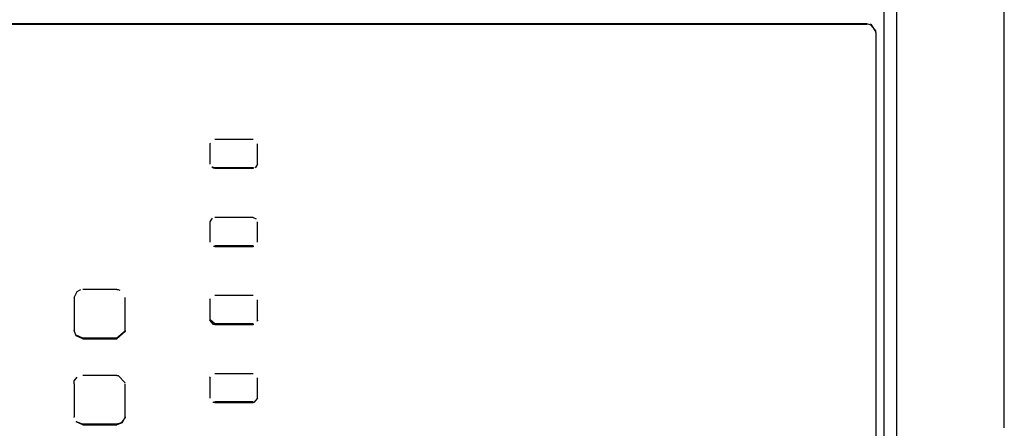
# Model space of a CAD drawing. Extents: x -534 to 745, y -633 to 387.
# Drawn here: x -63 to 166, y -187 to -92 of the extents above; entities that cross this region are included whole.
import ezdxf

# ---------------------------------------------------------------- set-up
doc = ezdxf.new("R2010")
doc.units = 0
doc.header["$MEASUREMENT"] = 0
doc.layers.add('レイヤー_1', color=160, linetype='Continuous')

msp = doc.modelspace()

# ---------------------------------------------------------------- linework, layer by layer
at = {"layer": 'レイヤー_1', "color": 7}
for p, q in [((141.28, -499.06), (141.28, 301.3)), ((166.32, -186.61), (166.32, 33.35)), ((-290.75, -92.44), (134.43, -92.44)), ((-290.75, -92.58), (134.43, -92.58)), ((136.39, -94.54), (136.39, -94.12)), ((136.39, -94.54), (136.39, -218.51)), ((-18.72, -120.43), (-18.58, -120.29)), ((-18.72, -120.43), (-18.72, -125.18)), ((-8.65, -119.45), (-17.6, -119.45)), ((-7.67, -125.18), (-7.67, -120.43)), ((-17.88, -126.16), (-18.3, -125.89)), ((-17.6, -126.02), (-18.16, -125.89)), ((-8.65, -126.02), (-17.6, -126.02)), ((-7.67, -125.32), (-8.23, -126.02)), ((-7.67, -125.18), (-8.09, -126.02)), ((-17.6, -126.16), (-17.88, -126.16)), ((-17.6, -126.16), (-8.65, -126.16)), ((-8.51, -126.16), (-8.65, -126.16)), ((-18.72, -138.62), (-18.58, -138.48)), ((-18.72, -138.62), (-18.72, -143.38)), ((-18.58, -138.48), (-18.16, -137.78)), ((-8.65, -137.64), (-17.6, -137.64)), ((-8.65, -137.64), (-7.95, -137.92)), ((-7.67, -143.38), (-7.67, -138.62)), ((-17.6, -144.35), (-17.88, -144.35)), ((-8.65, -144.21), (-17.6, -144.21)), ((-17.6, -144.35), (-8.65, -144.35)), ((-8.51, -144.35), (-8.65, -144.35)), ((-40.4, -154.43), (-48.37, -154.43)), ((-8.65, -155.83), (-17.6, -155.83)), ((-50.33, -156.25), (-50.33, -163.95)), ((-38.44, -163.95), (-38.44, -156.25)), ((-18.72, -156.81), (-18.58, -156.53)), ((-18.72, -156.81), (-18.72, -161.57)), ((-7.67, -161.57), (-7.67, -156.81)), ((-17.88, -162.54), (-18.72, -161.57)), ((-17.6, -162.41), (-18.58, -161.57)), ((-17.6, -162.54), (-17.88, -162.54)), ((-8.65, -162.41), (-17.6, -162.41)), ((-17.6, -162.54), (-8.65, -162.54)), ((-8.51, -162.54), (-8.65, -162.54)), ((-7.67, -161.57), (-7.81, -161.84)), ((-7.67, -161.57), (-7.67, -161.7)), ((-50.33, -164.08), (-50.33, -163.95)), ((-48.37, -165.76), (-49.91, -165.06)), ((-38.44, -164.08), (-40.4, -165.76)), ((-38.44, -163.95), (-38.44, -164.08)), ((-40.4, -165.76), (-48.37, -165.76)), ((-48.37, -165.9), (-40.4, -165.9)), ((-8.65, -174.02), (-17.6, -174.02)), ((-50.33, -176.4), (-50.33, -184.09)), ((-40.4, -174.44), (-48.37, -174.44)), ((-38.44, -184.09), (-38.44, -176.4)), ((-18.72, -175), (-18.58, -174.72)), ((-18.72, -175), (-18.72, -179.76)), ((-7.67, -179.76), (-7.67, -175)), ((-17.88, -180.73), (-18.02, -180.6)), ((-17.6, -180.73), (-17.88, -180.73)), ((-8.65, -180.6), (-17.6, -180.6)), ((-17.6, -180.73), (-8.65, -180.73)), ((-8.51, -180.73), (-8.65, -180.73)), ((-7.67, -179.76), (-8.51, -180.73)), ((-50.33, -184.23), (-50.33, -184.09)), ((-48.37, -185.91), (-49.91, -185.21)), ((-40.4, -185.77), (-48.37, -185.77)), ((-38.44, -184.09), (-38.44, -184.23)), ((-48.37, -185.91), (-40.4, -185.91))]:
    msp.add_line(p, q, dxfattribs=at)
for points in [[(138.34, -496.54), (138.34, 269.4), (138.48, 271.49)], [(136.39, -94.12), (135.41, -92.86), (134.71, -92.58)], [(136.39, -94.26), (135.41, -92.72), (135.12, -92.58)], [(-50.33, -156.25), (-49.63, -154.85), (-48.79, -154.43)], [(-40.4, -154.43), (-40.12, -154.43), (-39.7, -154.57)], [(-48.37, -165.9), (-49.91, -165.2), (-50.33, -163.95)], [(-38.44, -163.95), (-38.44, -164.22), (-40.4, -165.9)], [(-50.33, -176.4), (-50.33, -175.7), (-49.63, -174.86)], [(-40.4, -174.44), (-40.12, -174.44), (-38.44, -176.12)], [(-48.37, -185.77), (-49.63, -185.35), (-49.91, -185.07)], [(-38.44, -184.09), (-39.14, -185.49), (-40.4, -185.91)], [(-38.44, -184.23), (-39.42, -185.49), (-40.4, -185.77)]]:
    msp.add_lwpolyline(points, dxfattribs=at)

doc.saveas('drawing.dxf')
